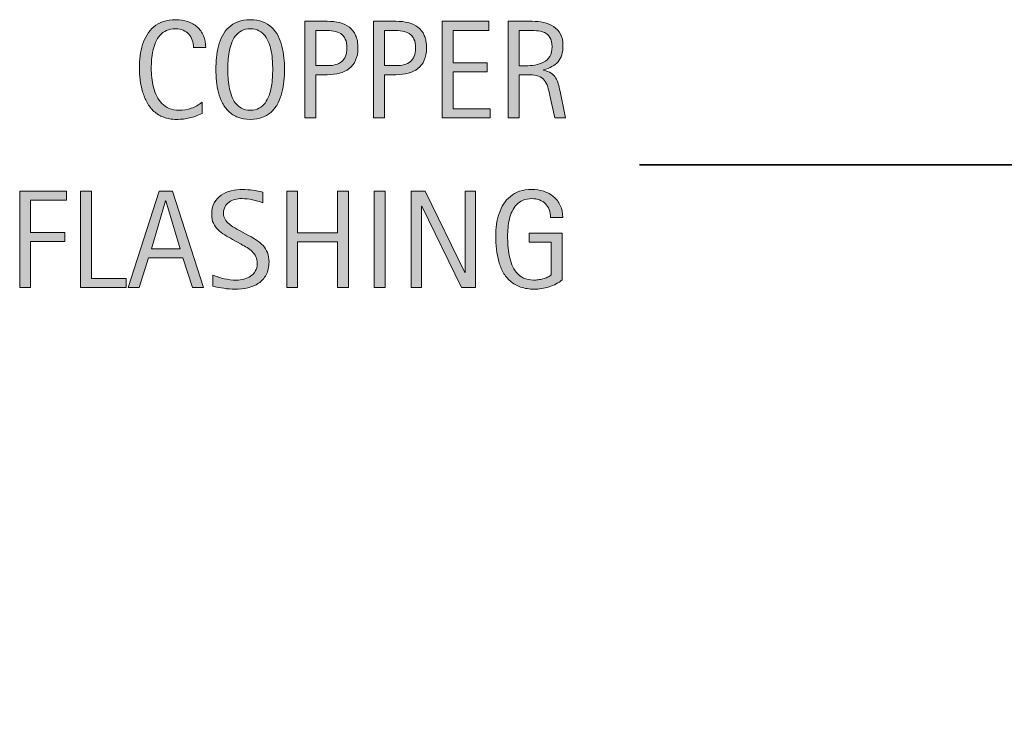
# Model space of a CAD drawing. Units: inches. Extents: x 203 to 579, y 0 to 612.
# Drawn here: x 212 to 296, y 126 to 186 of the extents above; entities that cross this region are included whole.
import ezdxf

# ---------------------------------------------------------------- set-up
doc = ezdxf.new("R2010")
doc.units = ezdxf.units.IN
doc.header["$MEASUREMENT"] = 0
doc.layers.add('CDATEXT', color=7, linetype='Continuous')

# ---------------------------------------------------------------- blocks, each defined once
blk = doc.blocks.new('block 226')
at = {"layer": 'CDATEXT'}
h = blk.add_hatch(color=250, dxfattribs=at)
h.dxf.hatch_style = 2
h.paths.add_polyline_path([(213.095, 170.812), (213.095, 168.047), (216.017, 168.047), (216.017, 167.27), (213.095, 167.27), (213.095, 163.33), (212.16, 163.33), (212.16, 171.588), (216.157, 171.588), (216.157, 170.812)])
h = blk.add_hatch(color=250, dxfattribs=at)
h.dxf.hatch_style = 2
h.paths.add_polyline_path([(217.376, 163.33), (217.376, 171.588), (218.311, 171.588), (218.311, 164.107), (221.268, 164.107), (221.268, 163.33)])
h = blk.add_hatch(color=250, dxfattribs=at)
h.dxf.hatch_style = 2
h.paths.add_polyline_path([(226.969, 163.33), (226.139, 165.878), (223.193, 165.878), (222.393, 163.33), (221.458, 163.33), (224.094, 171.588), (225.233, 171.588), (227.898, 163.33)])
h.paths.add_polyline_path([(224.678, 170.741), (224.655, 170.741), (223.445, 166.655), (225.888, 166.655)])
h = blk.add_hatch(color=250, dxfattribs=at)
h.dxf.hatch_style = 2
edge = h.paths.add_edge_path()
edge.add_spline(control_points=[(233.506, 165.521), (233.506, 165.089), (233.425, 164.724), (233.264, 164.426), (233.102, 164.128), (232.887, 163.889), (232.618, 163.707), (232.349, 163.525), (232.04, 163.396), (231.688, 163.315), (231.338, 163.235), (230.974, 163.195), (230.596, 163.195), (230.269, 163.195), (229.948, 163.22), (229.634, 163.269), (229.321, 163.317), (229.006, 163.377), (228.69, 163.447), (228.69, 163.447), (228.69, 164.405), (228.69, 164.405), (229.01, 164.271), (229.339, 164.165), (229.677, 164.089), (230.014, 164.012), (230.357, 163.973), (230.704, 163.973), (230.927, 163.973), (231.145, 163.999), (231.36, 164.052), (231.574, 164.104), (231.765, 164.188), (231.93, 164.301), (232.096, 164.413), (232.231, 164.559), (232.334, 164.736), (232.438, 164.914), (232.489, 165.129), (232.489, 165.383), (232.489, 165.612), (232.451, 165.811), (232.375, 165.977), (232.299, 166.142), (232.197, 166.287), (232.068, 166.412), (231.939, 166.537), (231.792, 166.648), (231.626, 166.748), (231.46, 166.848), (231.29, 166.948), (231.114, 167.05), (231.114, 167.05), (230.382, 167.459), (230.382, 167.459), (230.152, 167.584), (229.931, 167.709), (229.718, 167.836), (229.505, 167.963), (229.315, 168.107), (229.147, 168.269), (228.979, 168.431), (228.846, 168.618), (228.746, 168.83), (228.646, 169.043), (228.597, 169.3), (228.597, 169.6), (228.597, 169.985), (228.672, 170.313), (228.822, 170.582), (228.972, 170.852), (229.171, 171.07), (229.418, 171.24), (229.666, 171.41), (229.95, 171.532), (230.27, 171.608), (230.589, 171.685), (230.919, 171.723), (231.258, 171.723), (231.55, 171.723), (231.838, 171.701), (232.121, 171.658), (232.403, 171.615), (232.689, 171.565), (232.978, 171.507), (232.978, 171.507), (232.978, 170.583), (232.978, 170.583), (232.701, 170.696), (232.406, 170.785), (232.094, 170.849), (231.782, 170.913), (231.474, 170.945), (231.17, 170.945), (230.971, 170.945), (230.779, 170.921), (230.594, 170.872), (230.409, 170.823), (230.243, 170.749), (230.097, 170.647), (229.95, 170.546), (229.833, 170.416), (229.746, 170.256), (229.658, 170.096), (229.614, 169.905), (229.614, 169.683), (229.614, 169.496), (229.659, 169.328), (229.749, 169.181), (229.838, 169.032), (229.951, 168.899), (230.087, 168.783), (230.224, 168.666), (230.372, 168.562), (230.531, 168.471), (230.691, 168.379), (230.843, 168.294), (230.987, 168.216), (230.987, 168.216), (231.759, 167.795), (231.759, 167.795), (232, 167.663), (232.228, 167.528), (232.44, 167.392), (232.652, 167.256), (232.837, 167.1), (232.995, 166.925), (233.153, 166.749), (233.277, 166.549), (233.369, 166.322), (233.46, 166.097), (233.506, 165.829), (233.506, 165.521)], knot_values=[0, 0, 0, 0, 1, 1, 1, 2, 2, 2, 3, 3, 3, 4, 4, 4, 5, 5, 5, 6, 6, 6, 7, 7, 7, 8, 8, 8, 9, 9, 9, 10, 10, 10, 11, 11, 11, 12, 12, 12, 13, 13, 13, 14, 14, 14, 15, 15, 15, 16, 16, 16, 17, 17, 17, 18, 18, 18, 19, 19, 19, 20, 20, 20, 21, 21, 21, 22, 22, 22, 23, 23, 23, 24, 24, 24, 25, 25, 25, 26, 26, 26, 27, 27, 27, 28, 28, 28, 29, 29, 29, 30, 30, 30, 31, 31, 31, 32, 32, 32, 33, 33, 33, 34, 34, 34, 35, 35, 35, 36, 36, 36, 37, 37, 37, 38, 38, 38, 39, 39, 39, 40, 40, 40, 41, 41, 41, 42, 42, 42, 43, 43, 43, 44, 44, 44, 44], degree=3, periodic=1)
h = blk.add_hatch(color=250, dxfattribs=at)
h.dxf.hatch_style = 2
h.paths.add_polyline_path([(239.371, 163.33), (239.371, 167.234), (235.958, 167.234), (235.958, 163.33), (235.023, 163.33), (235.023, 171.588), (235.958, 171.588), (235.958, 168.012), (239.371, 168.012), (239.371, 171.588), (240.306, 171.588), (240.306, 163.33)])
h = blk.add_hatch(color=250, dxfattribs=at)
h.dxf.hatch_style = 2
h.paths.add_polyline_path([(242.512, 163.33), (242.512, 171.588), (243.448, 171.588), (243.448, 163.33)])
h = blk.add_hatch(color=250, dxfattribs=at)
h.dxf.hatch_style = 2
h.paths.add_polyline_path([(249.979, 163.33), (246.583, 170.285), (246.56, 170.285), (246.56, 163.33), (245.671, 163.33), (245.671, 171.588), (246.869, 171.588), (250.271, 164.61), (250.294, 164.61), (250.294, 171.588), (251.177, 171.588), (251.177, 163.33)])
h = blk.add_hatch(color=250, dxfattribs=at)
h.dxf.hatch_style = 2
edge = h.paths.add_edge_path()
edge.add_spline(control_points=[(257.603, 169.338), (257.603, 169.58), (257.566, 169.8), (257.492, 169.999), (257.417, 170.197), (257.312, 170.367), (257.175, 170.507), (257.039, 170.647), (256.872, 170.756), (256.675, 170.831), (256.478, 170.907), (256.256, 170.945), (256.01, 170.945), (255.722, 170.945), (255.47, 170.897), (255.255, 170.802), (255.041, 170.707), (254.856, 170.578), (254.702, 170.416), (254.548, 170.254), (254.421, 170.067), (254.322, 169.854), (254.222, 169.642), (254.144, 169.417), (254.087, 169.179), (254.031, 168.941), (253.992, 168.698), (253.97, 168.451), (253.949, 168.203), (253.938, 167.964), (253.938, 167.734), (253.938, 167.484), (253.947, 167.218), (253.964, 166.933), (253.982, 166.648), (254.018, 166.366), (254.073, 166.088), (254.127, 165.809), (254.205, 165.542), (254.304, 165.286), (254.404, 165.03), (254.535, 164.806), (254.699, 164.61), (254.863, 164.415), (255.063, 164.261), (255.299, 164.146), (255.535, 164.03), (255.819, 163.973), (256.151, 163.973), (256.268, 163.973), (256.397, 163.981), (256.537, 163.999), (256.678, 164.017), (256.817, 164.043), (256.956, 164.078), (257.094, 164.113), (257.227, 164.159), (257.354, 164.216), (257.48, 164.272), (257.589, 164.342), (257.679, 164.424), (257.679, 164.424), (257.679, 167.223), (257.679, 167.223), (257.679, 167.223), (255.785, 167.223), (255.785, 167.223), (255.785, 167.223), (255.785, 168), (255.785, 168), (255.785, 168), (258.608, 168), (258.608, 168), (258.608, 168), (258.608, 163.99), (258.608, 163.99), (258.46, 163.862), (258.289, 163.748), (258.094, 163.648), (257.899, 163.549), (257.695, 163.467), (257.483, 163.4), (257.271, 163.334), (257.056, 163.283), (256.84, 163.248), (256.624, 163.213), (256.42, 163.195), (256.229, 163.195), (255.781, 163.195), (255.388, 163.256), (255.049, 163.377), (254.71, 163.498), (254.417, 163.663), (254.172, 163.874), (253.927, 164.084), (253.724, 164.333), (253.564, 164.622), (253.404, 164.91), (253.277, 165.223), (253.181, 165.56), (253.086, 165.896), (253.019, 166.25), (252.98, 166.62), (252.941, 166.99), (252.921, 167.362), (252.921, 167.737), (252.921, 168.072), (252.944, 168.403), (252.988, 168.73), (253.033, 169.058), (253.105, 169.368), (253.205, 169.662), (253.304, 169.957), (253.433, 170.23), (253.59, 170.483), (253.749, 170.737), (253.941, 170.955), (254.169, 171.139), (254.397, 171.321), (254.662, 171.465), (254.964, 171.568), (255.266, 171.671), (255.612, 171.723), (256.001, 171.723), (256.364, 171.723), (256.706, 171.671), (257.027, 171.568), (257.349, 171.465), (257.63, 171.312), (257.872, 171.109), (258.113, 170.906), (258.304, 170.657), (258.444, 170.361), (258.584, 170.064), (258.655, 169.724), (258.655, 169.338), (258.655, 169.338), (257.603, 169.338), (257.603, 169.338)], knot_values=[0, 0, 0, 0, 1, 1, 1, 2, 2, 2, 3, 3, 3, 4, 4, 4, 5, 5, 5, 6, 6, 6, 7, 7, 7, 8, 8, 8, 9, 9, 9, 10, 10, 10, 11, 11, 11, 12, 12, 12, 13, 13, 13, 14, 14, 14, 15, 15, 15, 16, 16, 16, 17, 17, 17, 18, 18, 18, 19, 19, 19, 20, 20, 20, 21, 21, 21, 22, 22, 22, 23, 23, 23, 24, 24, 24, 25, 25, 25, 26, 26, 26, 27, 27, 27, 28, 28, 28, 29, 29, 29, 30, 30, 30, 31, 31, 31, 32, 32, 32, 33, 33, 33, 34, 34, 34, 35, 35, 35, 36, 36, 36, 37, 37, 37, 38, 38, 38, 39, 39, 39, 40, 40, 40, 41, 41, 41, 42, 42, 42, 43, 43, 43, 44, 44, 44, 45, 45, 45, 46, 46, 46, 46], degree=3, periodic=1)
at = {"layer": 'CDATEXT', "lineweight": 0}
for points in [[(213.095, 170.812), (213.095, 168.047), (216.017, 168.047), (216.017, 167.27), (213.095, 167.27), (213.095, 163.33), (212.16, 163.33), (212.16, 171.588), (216.157, 171.588), (216.157, 170.812), (213.095, 170.812)], [(217.376, 163.33), (217.376, 171.588), (218.311, 171.588), (218.311, 164.107), (221.268, 164.107), (221.268, 163.33), (217.376, 163.33)], [(226.969, 163.33), (226.139, 165.878), (223.193, 165.878), (222.393, 163.33), (221.458, 163.33), (224.094, 171.588), (225.233, 171.588), (227.898, 163.33), (226.969, 163.33)], [(239.371, 163.33), (239.371, 167.234), (235.958, 167.234), (235.958, 163.33), (235.023, 163.33), (235.023, 171.588), (235.958, 171.588), (235.958, 168.012), (239.371, 168.012), (239.371, 171.588), (240.306, 171.588), (240.306, 163.33), (239.371, 163.33)], [(242.512, 163.33), (242.512, 171.588), (243.448, 171.588), (243.448, 163.33), (242.512, 163.33)], [(249.979, 163.33), (246.583, 170.285), (246.56, 170.285), (246.56, 163.33), (245.671, 163.33), (245.671, 171.588), (246.869, 171.588), (250.271, 164.61), (250.294, 164.61), (250.294, 171.588), (251.177, 171.588), (251.177, 163.33), (249.979, 163.33)], [(224.678, 170.741), (224.655, 170.741), (223.445, 166.655), (225.888, 166.655), (224.678, 170.741)]]:
    blk.add_lwpolyline(points, dxfattribs=at)
for points, knots in [([(233.506, 165.521), (233.506, 165.089), (233.425, 164.724), (233.264, 164.426), (233.102, 164.128), (232.887, 163.889), (232.618, 163.707), (232.349, 163.525), (232.04, 163.396), (231.688, 163.315), (231.338, 163.235), (230.974, 163.195), (230.596, 163.195), (230.269, 163.195), (229.948, 163.22), (229.634, 163.269), (229.321, 163.317), (229.006, 163.377), (228.69, 163.447), (228.69, 163.447), (228.69, 164.405), (228.69, 164.405), (229.01, 164.271), (229.339, 164.165), (229.677, 164.089), (230.014, 164.012), (230.357, 163.973), (230.704, 163.973), (230.927, 163.973), (231.145, 163.999), (231.36, 164.052), (231.574, 164.104), (231.765, 164.188), (231.93, 164.301), (232.096, 164.413), (232.231, 164.559), (232.334, 164.736), (232.438, 164.914), (232.489, 165.129), (232.489, 165.383), (232.489, 165.612), (232.451, 165.811), (232.375, 165.977), (232.299, 166.142), (232.197, 166.287), (232.068, 166.412), (231.939, 166.537), (231.792, 166.648), (231.626, 166.748), (231.46, 166.848), (231.29, 166.948), (231.114, 167.05), (231.114, 167.05), (230.382, 167.459), (230.382, 167.459), (230.152, 167.584), (229.931, 167.709), (229.718, 167.836), (229.505, 167.963), (229.315, 168.107), (229.147, 168.269), (228.979, 168.431), (228.846, 168.618), (228.746, 168.83), (228.646, 169.043), (228.597, 169.3), (228.597, 169.6), (228.597, 169.985), (228.672, 170.313), (228.822, 170.582), (228.972, 170.852), (229.171, 171.07), (229.418, 171.24), (229.666, 171.41), (229.95, 171.532), (230.27, 171.608), (230.589, 171.685), (230.919, 171.723), (231.258, 171.723), (231.55, 171.723), (231.838, 171.701), (232.121, 171.658), (232.403, 171.615), (232.689, 171.565), (232.978, 171.507), (232.978, 171.507), (232.978, 170.583), (232.978, 170.583), (232.701, 170.696), (232.406, 170.785), (232.094, 170.849), (231.782, 170.913), (231.474, 170.945), (231.17, 170.945), (230.971, 170.945), (230.779, 170.921), (230.594, 170.872), (230.409, 170.823), (230.243, 170.749), (230.097, 170.647), (229.95, 170.546), (229.833, 170.416), (229.746, 170.256), (229.658, 170.096), (229.614, 169.905), (229.614, 169.683), (229.614, 169.496), (229.659, 169.328), (229.749, 169.181), (229.838, 169.032), (229.951, 168.899), (230.087, 168.783), (230.224, 168.666), (230.372, 168.562), (230.531, 168.471), (230.691, 168.379), (230.843, 168.294), (230.987, 168.216), (230.987, 168.216), (231.759, 167.795), (231.759, 167.795), (232, 167.663), (232.228, 167.528), (232.44, 167.392), (232.652, 167.256), (232.837, 167.1), (232.995, 166.925), (233.153, 166.749), (233.277, 166.549), (233.369, 166.322), (233.46, 166.097), (233.506, 165.829), (233.506, 165.521)], [0, 0, 0, 0, 1, 1, 1, 2, 2, 2, 3, 3, 3, 4, 4, 4, 5, 5, 5, 6, 6, 6, 7, 7, 7, 8, 8, 8, 9, 9, 9, 10, 10, 10, 11, 11, 11, 12, 12, 12, 13, 13, 13, 14, 14, 14, 15, 15, 15, 16, 16, 16, 17, 17, 17, 18, 18, 18, 19, 19, 19, 20, 20, 20, 21, 21, 21, 22, 22, 22, 23, 23, 23, 24, 24, 24, 25, 25, 25, 26, 26, 26, 27, 27, 27, 28, 28, 28, 29, 29, 29, 30, 30, 30, 31, 31, 31, 32, 32, 32, 33, 33, 33, 34, 34, 34, 35, 35, 35, 36, 36, 36, 37, 37, 37, 38, 38, 38, 39, 39, 39, 40, 40, 40, 41, 41, 41, 42, 42, 42, 43, 43, 43, 44, 44, 44, 44]), ([(257.603, 169.338), (257.603, 169.58), (257.566, 169.8), (257.492, 169.999), (257.417, 170.197), (257.312, 170.367), (257.175, 170.507), (257.039, 170.647), (256.872, 170.756), (256.675, 170.831), (256.478, 170.907), (256.256, 170.945), (256.01, 170.945), (255.722, 170.945), (255.47, 170.897), (255.255, 170.802), (255.041, 170.707), (254.856, 170.578), (254.702, 170.416), (254.548, 170.254), (254.421, 170.067), (254.322, 169.854), (254.222, 169.642), (254.144, 169.417), (254.087, 169.179), (254.031, 168.941), (253.992, 168.698), (253.97, 168.451), (253.949, 168.203), (253.938, 167.964), (253.938, 167.734), (253.938, 167.484), (253.947, 167.218), (253.964, 166.933), (253.982, 166.648), (254.018, 166.366), (254.073, 166.088), (254.127, 165.809), (254.205, 165.542), (254.304, 165.286), (254.404, 165.03), (254.535, 164.806), (254.699, 164.61), (254.863, 164.415), (255.063, 164.261), (255.299, 164.146), (255.535, 164.03), (255.819, 163.973), (256.151, 163.973), (256.268, 163.973), (256.397, 163.981), (256.537, 163.999), (256.678, 164.017), (256.817, 164.043), (256.956, 164.078), (257.094, 164.113), (257.227, 164.159), (257.354, 164.216), (257.48, 164.272), (257.589, 164.342), (257.679, 164.424), (257.679, 164.424), (257.679, 167.223), (257.679, 167.223), (257.679, 167.223), (255.785, 167.223), (255.785, 167.223), (255.785, 167.223), (255.785, 168), (255.785, 168), (255.785, 168), (258.608, 168), (258.608, 168), (258.608, 168), (258.608, 163.99), (258.608, 163.99), (258.46, 163.862), (258.289, 163.748), (258.094, 163.648), (257.899, 163.549), (257.695, 163.467), (257.483, 163.4), (257.271, 163.334), (257.056, 163.283), (256.84, 163.248), (256.624, 163.213), (256.42, 163.195), (256.229, 163.195), (255.781, 163.195), (255.388, 163.256), (255.049, 163.377), (254.71, 163.498), (254.417, 163.663), (254.172, 163.874), (253.927, 164.084), (253.724, 164.333), (253.564, 164.622), (253.404, 164.91), (253.277, 165.223), (253.181, 165.56), (253.086, 165.896), (253.019, 166.25), (252.98, 166.62), (252.941, 166.99), (252.921, 167.362), (252.921, 167.737), (252.921, 168.072), (252.944, 168.403), (252.988, 168.73), (253.033, 169.058), (253.105, 169.368), (253.205, 169.662), (253.304, 169.957), (253.433, 170.23), (253.59, 170.483), (253.749, 170.737), (253.941, 170.955), (254.169, 171.139), (254.397, 171.321), (254.662, 171.465), (254.964, 171.568), (255.266, 171.671), (255.612, 171.723), (256.001, 171.723), (256.364, 171.723), (256.706, 171.671), (257.027, 171.568), (257.349, 171.465), (257.63, 171.312), (257.872, 171.109), (258.113, 170.906), (258.304, 170.657), (258.444, 170.361), (258.584, 170.064), (258.655, 169.724), (258.655, 169.338), (258.655, 169.338), (257.603, 169.338), (257.603, 169.338)], [0, 0, 0, 0, 1, 1, 1, 2, 2, 2, 3, 3, 3, 4, 4, 4, 5, 5, 5, 6, 6, 6, 7, 7, 7, 8, 8, 8, 9, 9, 9, 10, 10, 10, 11, 11, 11, 12, 12, 12, 13, 13, 13, 14, 14, 14, 15, 15, 15, 16, 16, 16, 17, 17, 17, 18, 18, 18, 19, 19, 19, 20, 20, 20, 21, 21, 21, 22, 22, 22, 23, 23, 23, 24, 24, 24, 25, 25, 25, 26, 26, 26, 27, 27, 27, 28, 28, 28, 29, 29, 29, 30, 30, 30, 31, 31, 31, 32, 32, 32, 33, 33, 33, 34, 34, 34, 35, 35, 35, 36, 36, 36, 37, 37, 37, 38, 38, 38, 39, 39, 39, 40, 40, 40, 41, 41, 41, 42, 42, 42, 43, 43, 43, 44, 44, 44, 45, 45, 45, 46, 46, 46, 46])]:
    blk.add_open_spline(points, degree=3, knots=knots, dxfattribs=at)
blk = doc.blocks.new('block 225')
at = {"layer": 'CDATEXT'}
blk.add_blockref('block 226', (0, 0), dxfattribs=at)
blk = doc.blocks.new('block 228')
at = {"layer": 'CDATEXT'}
h = blk.add_hatch(color=250, dxfattribs=at)
h.dxf.hatch_style = 2
edge = h.paths.add_edge_path()
edge.add_spline(control_points=[(227.034, 183.866), (227.034, 184.097), (227, 184.31), (226.931, 184.507), (226.863, 184.703), (226.764, 184.873), (226.636, 185.015), (226.507, 185.157), (226.349, 185.27), (226.161, 185.351), (225.974, 185.433), (225.761, 185.474), (225.523, 185.474), (225.219, 185.474), (224.957, 185.423), (224.736, 185.321), (224.515, 185.221), (224.327, 185.084), (224.171, 184.912), (224.015, 184.74), (223.889, 184.542), (223.793, 184.315), (223.698, 184.09), (223.623, 183.851), (223.568, 183.599), (223.513, 183.348), (223.476, 183.092), (223.457, 182.833), (223.437, 182.573), (223.428, 182.327), (223.428, 182.093), (223.428, 181.835), (223.441, 181.567), (223.468, 181.288), (223.496, 181.01), (223.543, 180.736), (223.612, 180.47), (223.68, 180.202), (223.772, 179.95), (223.89, 179.712), (224.007, 179.475), (224.153, 179.266), (224.329, 179.086), (224.504, 178.907), (224.714, 178.765), (224.958, 178.659), (225.202, 178.554), (225.485, 178.501), (225.81, 178.501), (226.172, 178.501), (226.521, 178.56), (226.854, 178.675), (227.188, 178.791), (227.495, 178.961), (227.776, 179.186), (227.776, 179.186), (227.776, 178.215), (227.776, 178.215), (227.585, 178.133), (227.403, 178.061), (227.229, 177.999), (227.056, 177.937), (226.883, 177.885), (226.712, 177.844), (226.541, 177.803), (226.363, 177.772), (226.18, 177.753), (225.997, 177.733), (225.798, 177.724), (225.584, 177.724), (225.171, 177.724), (224.806, 177.785), (224.488, 177.908), (224.171, 178.031), (223.894, 178.198), (223.658, 178.411), (223.422, 178.623), (223.226, 178.873), (223.068, 179.162), (222.91, 179.45), (222.783, 179.758), (222.685, 180.085), (222.588, 180.412), (222.518, 180.751), (222.475, 181.103), (222.432, 181.453), (222.411, 181.8), (222.411, 182.143), (222.411, 182.485), (222.432, 182.825), (222.475, 183.162), (222.518, 183.499), (222.588, 183.819), (222.685, 184.124), (222.783, 184.428), (222.909, 184.709), (223.065, 184.968), (223.221, 185.228), (223.415, 185.452), (223.646, 185.644), (223.878, 185.834), (224.149, 185.983), (224.459, 186.091), (224.769, 186.197), (225.125, 186.251), (225.526, 186.251), (225.892, 186.251), (226.231, 186.198), (226.542, 186.094), (226.854, 185.988), (227.124, 185.833), (227.352, 185.629), (227.58, 185.424), (227.759, 185.174), (227.89, 184.878), (228.021, 184.581), (228.085, 184.244), (228.085, 183.866), (228.085, 183.866), (227.034, 183.866), (227.034, 183.866)], knot_values=[0, 0, 0, 0, 1, 1, 1, 2, 2, 2, 3, 3, 3, 4, 4, 4, 5, 5, 5, 6, 6, 6, 7, 7, 7, 8, 8, 8, 9, 9, 9, 10, 10, 10, 11, 11, 11, 12, 12, 12, 13, 13, 13, 14, 14, 14, 15, 15, 15, 16, 16, 16, 17, 17, 17, 18, 18, 18, 19, 19, 19, 20, 20, 20, 21, 21, 21, 22, 22, 22, 23, 23, 23, 24, 24, 24, 25, 25, 25, 26, 26, 26, 27, 27, 27, 28, 28, 28, 29, 29, 29, 30, 30, 30, 31, 31, 31, 32, 32, 32, 33, 33, 33, 34, 34, 34, 35, 35, 35, 36, 36, 36, 37, 37, 37, 38, 38, 38, 39, 39, 39, 40, 40, 40, 40], degree=3, periodic=1)
h = blk.add_hatch(color=250, dxfattribs=at)
h.dxf.hatch_style = 2
edge = h.paths.add_edge_path()
edge.add_spline(control_points=[(234.839, 182.002), (234.839, 181.675), (234.822, 181.342), (234.789, 181.003), (234.756, 180.664), (234.699, 180.337), (234.617, 180.021), (234.535, 179.705), (234.423, 179.407), (234.281, 179.127), (234.139, 178.846), (233.958, 178.603), (233.74, 178.396), (233.522, 178.189), (233.262, 178.026), (232.96, 177.905), (232.658, 177.784), (232.306, 177.724), (231.905, 177.724), (231.5, 177.724), (231.146, 177.784), (230.844, 177.905), (230.542, 178.026), (230.282, 178.189), (230.064, 178.396), (229.846, 178.603), (229.666, 178.845), (229.523, 179.124), (229.381, 179.402), (229.268, 179.699), (229.185, 180.015), (229.101, 180.331), (229.042, 180.658), (229.009, 180.997), (228.976, 181.336), (228.959, 181.671), (228.959, 182.002), (228.959, 182.333), (228.976, 182.668), (229.009, 183.008), (229.042, 183.347), (229.101, 183.673), (229.185, 183.986), (229.268, 184.3), (229.381, 184.595), (229.523, 184.872), (229.666, 185.148), (229.846, 185.389), (230.064, 185.594), (230.282, 185.798), (230.542, 185.959), (230.844, 186.076), (231.146, 186.192), (231.5, 186.251), (231.905, 186.251), (232.306, 186.251), (232.658, 186.191), (232.96, 186.073), (233.262, 185.954), (233.522, 185.792), (233.74, 185.588), (233.958, 185.383), (234.139, 185.143), (234.281, 184.866), (234.423, 184.589), (234.535, 184.294), (234.617, 183.98), (234.699, 183.667), (234.756, 183.341), (234.789, 183.002), (234.822, 182.662), (234.839, 182.329), (234.839, 182.002)], knot_values=[0, 0, 0, 0, 1, 1, 1, 2, 2, 2, 3, 3, 3, 4, 4, 4, 5, 5, 5, 6, 6, 6, 7, 7, 7, 8, 8, 8, 9, 9, 9, 10, 10, 10, 11, 11, 11, 12, 12, 12, 13, 13, 13, 14, 14, 14, 15, 15, 15, 16, 16, 16, 17, 17, 17, 18, 18, 18, 19, 19, 19, 20, 20, 20, 21, 21, 21, 22, 22, 22, 23, 23, 23, 24, 24, 24, 24], degree=3, periodic=1)
edge = h.paths.add_edge_path()
edge.add_spline(control_points=[(233.822, 182.011), (233.822, 182.226), (233.815, 182.46), (233.801, 182.716), (233.788, 182.971), (233.757, 183.227), (233.711, 183.482), (233.664, 183.737), (233.598, 183.985), (233.512, 184.225), (233.426, 184.465), (233.312, 184.678), (233.172, 184.862), (233.032, 185.048), (232.857, 185.196), (232.648, 185.307), (232.439, 185.418), (232.191, 185.474), (231.902, 185.474), (231.613, 185.474), (231.364, 185.418), (231.156, 185.307), (230.947, 185.196), (230.771, 185.048), (230.629, 184.862), (230.486, 184.678), (230.373, 184.465), (230.287, 184.225), (230.201, 183.985), (230.134, 183.737), (230.087, 183.482), (230.041, 183.227), (230.01, 182.971), (229.997, 182.716), (229.983, 182.46), (229.977, 182.226), (229.977, 182.011), (229.977, 181.792), (229.983, 181.555), (229.997, 181.297), (230.01, 181.04), (230.041, 180.781), (230.087, 180.522), (230.134, 180.263), (230.201, 180.012), (230.287, 179.768), (230.373, 179.523), (230.486, 179.309), (230.629, 179.121), (230.771, 178.934), (230.947, 178.784), (231.156, 178.671), (231.364, 178.558), (231.613, 178.501), (231.902, 178.501), (232.191, 178.501), (232.439, 178.558), (232.648, 178.671), (232.857, 178.784), (233.032, 178.936), (233.172, 179.124), (233.312, 179.313), (233.426, 179.529), (233.512, 179.773), (233.598, 180.018), (233.664, 180.27), (233.711, 180.531), (233.757, 180.792), (233.788, 181.051), (233.801, 181.306), (233.815, 181.562), (233.822, 181.797), (233.822, 182.011)], knot_values=[0, 0, 0, 0, 1, 1, 1, 2, 2, 2, 3, 3, 3, 4, 4, 4, 5, 5, 5, 6, 6, 6, 7, 7, 7, 8, 8, 8, 9, 9, 9, 10, 10, 10, 11, 11, 11, 12, 12, 12, 13, 13, 13, 14, 14, 14, 15, 15, 15, 16, 16, 16, 17, 17, 17, 18, 18, 18, 19, 19, 19, 20, 20, 20, 21, 21, 21, 22, 22, 22, 23, 23, 23, 24, 24, 24, 24], degree=3, periodic=1)
h = blk.add_hatch(color=250, dxfattribs=at)
h.dxf.hatch_style = 2
edge = h.paths.add_edge_path()
edge.add_spline(control_points=[(241.119, 183.831), (241.119, 183.418), (241.053, 183.066), (240.923, 182.776), (240.792, 182.486), (240.611, 182.251), (240.379, 182.069), (240.147, 181.888), (239.871, 181.756), (239.549, 181.672), (239.228, 181.588), (238.878, 181.546), (238.5, 181.546), (238.5, 181.546), (237.519, 181.546), (237.519, 181.546), (237.519, 181.546), (237.519, 177.858), (237.519, 177.858), (237.519, 177.858), (236.583, 177.858), (236.583, 177.858), (236.583, 177.858), (236.583, 186.116), (236.583, 186.116), (236.583, 186.116), (238.5, 186.116), (238.5, 186.116), (238.882, 186.116), (239.234, 186.078), (239.555, 186), (239.877, 185.922), (240.153, 185.794), (240.385, 185.617), (240.617, 185.439), (240.797, 185.205), (240.926, 184.913), (241.054, 184.62), (241.119, 184.26), (241.119, 183.831)], knot_values=[0, 0, 0, 0, 1, 1, 1, 2, 2, 2, 3, 3, 3, 4, 4, 4, 5, 5, 5, 6, 6, 6, 7, 7, 7, 8, 8, 8, 9, 9, 9, 10, 10, 10, 11, 11, 11, 12, 12, 12, 13, 13, 13, 13], degree=3, periodic=1)
edge = h.paths.add_edge_path()
edge.add_spline(control_points=[(240.184, 183.819), (240.184, 184.14), (240.136, 184.398), (240.041, 184.597), (239.945, 184.796), (239.813, 184.949), (239.644, 185.059), (239.475, 185.168), (239.276, 185.242), (239.046, 185.281), (238.817, 185.319), (238.566, 185.34), (238.294, 185.34), (238.294, 185.34), (237.519, 185.34), (237.519, 185.34), (237.519, 185.34), (237.519, 182.323), (237.519, 182.323), (237.519, 182.323), (238.521, 182.323), (238.521, 182.323), (238.774, 182.323), (239.003, 182.351), (239.209, 182.405), (239.416, 182.46), (239.591, 182.548), (239.734, 182.668), (239.878, 182.789), (239.989, 182.944), (240.067, 183.133), (240.145, 183.322), (240.184, 183.551), (240.184, 183.819)], knot_values=[0, 0, 0, 0, 1, 1, 1, 2, 2, 2, 3, 3, 3, 4, 4, 4, 5, 5, 5, 6, 6, 6, 7, 7, 7, 8, 8, 8, 9, 9, 9, 10, 10, 10, 11, 11, 11, 11], degree=3, periodic=1)
h = blk.add_hatch(color=250, dxfattribs=at)
h.dxf.hatch_style = 2
edge = h.paths.add_edge_path()
edge.add_spline(control_points=[(246.995, 183.831), (246.995, 183.418), (246.93, 183.066), (246.799, 182.776), (246.669, 182.486), (246.488, 182.251), (246.256, 182.069), (246.024, 181.888), (245.748, 181.756), (245.426, 181.672), (245.104, 181.588), (244.755, 181.546), (244.377, 181.546), (244.377, 181.546), (243.395, 181.546), (243.395, 181.546), (243.395, 181.546), (243.395, 177.858), (243.395, 177.858), (243.395, 177.858), (242.46, 177.858), (242.46, 177.858), (242.46, 177.858), (242.46, 186.116), (242.46, 186.116), (242.46, 186.116), (244.377, 186.116), (244.377, 186.116), (244.759, 186.116), (245.11, 186.078), (245.432, 186), (245.753, 185.922), (246.03, 185.794), (246.262, 185.617), (246.494, 185.439), (246.674, 185.205), (246.802, 184.913), (246.931, 184.62), (246.995, 184.26), (246.995, 183.831)], knot_values=[0, 0, 0, 0, 1, 1, 1, 2, 2, 2, 3, 3, 3, 4, 4, 4, 5, 5, 5, 6, 6, 6, 7, 7, 7, 8, 8, 8, 9, 9, 9, 10, 10, 10, 11, 11, 11, 12, 12, 12, 13, 13, 13, 13], degree=3, periodic=1)
edge = h.paths.add_edge_path()
edge.add_spline(control_points=[(246.06, 183.819), (246.06, 184.14), (246.012, 184.398), (245.917, 184.597), (245.822, 184.796), (245.69, 184.949), (245.521, 185.059), (245.352, 185.168), (245.152, 185.242), (244.923, 185.281), (244.693, 185.319), (244.443, 185.34), (244.17, 185.34), (244.17, 185.34), (243.395, 185.34), (243.395, 185.34), (243.395, 185.34), (243.395, 182.323), (243.395, 182.323), (243.395, 182.323), (244.398, 182.323), (244.398, 182.323), (244.651, 182.323), (244.88, 182.351), (245.086, 182.405), (245.292, 182.46), (245.467, 182.548), (245.611, 182.668), (245.755, 182.789), (245.866, 182.944), (245.943, 183.133), (246.021, 183.322), (246.06, 183.551), (246.06, 183.819)], knot_values=[0, 0, 0, 0, 1, 1, 1, 2, 2, 2, 3, 3, 3, 4, 4, 4, 5, 5, 5, 6, 6, 6, 7, 7, 7, 8, 8, 8, 9, 9, 9, 10, 10, 10, 11, 11, 11, 11], degree=3, periodic=1)
h = blk.add_hatch(color=250, dxfattribs=at)
h.dxf.hatch_style = 2
h.paths.add_polyline_path([(248.336, 177.858), (248.336, 186.116), (252.334, 186.116), (252.334, 185.34), (249.271, 185.34), (249.271, 182.575), (252.194, 182.575), (252.194, 181.798), (249.271, 181.798), (249.271, 178.636), (252.445, 178.636), (252.445, 177.858)])
h = blk.add_hatch(color=250, dxfattribs=at)
h.dxf.hatch_style = 2
edge = h.paths.add_edge_path()
edge.add_spline(control_points=[(257.971, 177.858), (257.971, 177.858), (257.562, 179.764), (257.562, 179.764), (257.503, 180.048), (257.439, 180.301), (257.369, 180.521), (257.298, 180.74), (257.201, 180.926), (257.077, 181.076), (256.952, 181.226), (256.788, 181.34), (256.585, 181.418), (256.383, 181.495), (256.118, 181.534), (255.791, 181.534), (255.791, 181.534), (254.932, 181.534), (254.932, 181.534), (254.932, 181.534), (254.932, 177.858), (254.932, 177.858), (254.932, 177.858), (253.997, 177.858), (253.997, 177.858), (253.997, 177.858), (253.997, 186.116), (253.997, 186.116), (253.997, 186.116), (256.042, 186.116), (256.042, 186.116), (256.381, 186.116), (256.709, 186.082), (257.027, 186.012), (257.344, 185.941), (257.625, 185.825), (257.869, 185.664), (258.112, 185.502), (258.308, 185.288), (258.456, 185.021), (258.604, 184.754), (258.678, 184.426), (258.678, 184.036), (258.678, 183.736), (258.643, 183.472), (258.573, 183.244), (258.502, 183.017), (258.397, 182.819), (258.257, 182.654), (258.117, 182.488), (257.942, 182.349), (257.734, 182.236), (257.525, 182.123), (257.281, 182.031), (257, 181.961), (257, 181.961), (257, 181.938), (257, 181.938), (257.273, 181.868), (257.491, 181.779), (257.655, 181.672), (257.819, 181.564), (257.949, 181.438), (258.047, 181.289), (258.144, 181.141), (258.219, 180.971), (258.271, 180.777), (258.324, 180.585), (258.376, 180.365), (258.427, 180.12), (258.427, 180.12), (258.906, 177.858), (258.906, 177.858), (258.906, 177.858), (257.971, 177.858), (257.971, 177.858)], knot_values=[0, 0, 0, 0, 1, 1, 1, 2, 2, 2, 3, 3, 3, 4, 4, 4, 5, 5, 5, 6, 6, 6, 7, 7, 7, 8, 8, 8, 9, 9, 9, 10, 10, 10, 11, 11, 11, 12, 12, 12, 13, 13, 13, 14, 14, 14, 15, 15, 15, 16, 16, 16, 17, 17, 17, 18, 18, 18, 19, 19, 19, 20, 20, 20, 21, 21, 21, 22, 22, 22, 23, 23, 23, 24, 24, 24, 25, 25, 25, 25], degree=3, periodic=1)
edge = h.paths.add_edge_path()
edge.add_spline(control_points=[(257.743, 183.937), (257.743, 184.279), (257.682, 184.546), (257.562, 184.734), (257.441, 184.924), (257.281, 185.062), (257.083, 185.152), (256.884, 185.242), (256.658, 185.296), (256.404, 185.313), (256.151, 185.331), (255.892, 185.34), (255.627, 185.34), (255.627, 185.34), (254.932, 185.34), (254.932, 185.34), (254.932, 185.34), (254.932, 182.312), (254.932, 182.312), (254.932, 182.312), (255.446, 182.312), (255.446, 182.312), (255.727, 182.312), (256.004, 182.332), (256.279, 182.373), (256.553, 182.414), (256.799, 182.493), (257.015, 182.61), (257.231, 182.727), (257.407, 182.892), (257.541, 183.104), (257.676, 183.316), (257.743, 183.594), (257.743, 183.937)], knot_values=[0, 0, 0, 0, 1, 1, 1, 2, 2, 2, 3, 3, 3, 4, 4, 4, 5, 5, 5, 6, 6, 6, 7, 7, 7, 8, 8, 8, 9, 9, 9, 10, 10, 10, 11, 11, 11, 11], degree=3, periodic=1)
at = {"layer": 'CDATEXT', "lineweight": 0}
blk.add_lwpolyline([(248.336, 177.858), (248.336, 186.116), (252.334, 186.116), (252.334, 185.34), (249.271, 185.34), (249.271, 182.575), (252.194, 182.575), (252.194, 181.798), (249.271, 181.798), (249.271, 178.636), (252.445, 178.636), (252.445, 177.858), (248.336, 177.858)], dxfattribs=at)
for points, knots in [([(227.034, 183.866), (227.034, 184.097), (227, 184.31), (226.931, 184.507), (226.863, 184.703), (226.764, 184.873), (226.636, 185.015), (226.507, 185.157), (226.349, 185.27), (226.161, 185.351), (225.974, 185.433), (225.761, 185.474), (225.523, 185.474), (225.219, 185.474), (224.957, 185.423), (224.736, 185.321), (224.515, 185.221), (224.327, 185.084), (224.171, 184.912), (224.015, 184.74), (223.889, 184.542), (223.793, 184.315), (223.698, 184.09), (223.623, 183.851), (223.568, 183.599), (223.513, 183.348), (223.476, 183.092), (223.457, 182.833), (223.437, 182.573), (223.428, 182.327), (223.428, 182.093), (223.428, 181.835), (223.441, 181.567), (223.468, 181.288), (223.496, 181.01), (223.543, 180.736), (223.612, 180.47), (223.68, 180.202), (223.772, 179.95), (223.89, 179.712), (224.007, 179.475), (224.153, 179.266), (224.329, 179.086), (224.504, 178.907), (224.714, 178.765), (224.958, 178.659), (225.202, 178.554), (225.485, 178.501), (225.81, 178.501), (226.172, 178.501), (226.521, 178.56), (226.854, 178.675), (227.188, 178.791), (227.495, 178.961), (227.776, 179.186), (227.776, 179.186), (227.776, 178.215), (227.776, 178.215), (227.585, 178.133), (227.403, 178.061), (227.229, 177.999), (227.056, 177.937), (226.883, 177.885), (226.712, 177.844), (226.541, 177.803), (226.363, 177.772), (226.18, 177.753), (225.997, 177.733), (225.798, 177.724), (225.584, 177.724), (225.171, 177.724), (224.806, 177.785), (224.488, 177.908), (224.171, 178.031), (223.894, 178.198), (223.658, 178.411), (223.422, 178.623), (223.226, 178.873), (223.068, 179.162), (222.91, 179.45), (222.783, 179.758), (222.685, 180.085), (222.588, 180.412), (222.518, 180.751), (222.475, 181.103), (222.432, 181.453), (222.411, 181.8), (222.411, 182.143), (222.411, 182.485), (222.432, 182.825), (222.475, 183.162), (222.518, 183.499), (222.588, 183.819), (222.685, 184.124), (222.783, 184.428), (222.909, 184.709), (223.065, 184.968), (223.221, 185.228), (223.415, 185.452), (223.646, 185.644), (223.878, 185.834), (224.149, 185.983), (224.459, 186.091), (224.769, 186.197), (225.125, 186.251), (225.526, 186.251), (225.892, 186.251), (226.231, 186.198), (226.542, 186.094), (226.854, 185.988), (227.124, 185.833), (227.352, 185.629), (227.58, 185.424), (227.759, 185.174), (227.89, 184.878), (228.021, 184.581), (228.085, 184.244), (228.085, 183.866), (228.085, 183.866), (227.034, 183.866), (227.034, 183.866)], [0, 0, 0, 0, 1, 1, 1, 2, 2, 2, 3, 3, 3, 4, 4, 4, 5, 5, 5, 6, 6, 6, 7, 7, 7, 8, 8, 8, 9, 9, 9, 10, 10, 10, 11, 11, 11, 12, 12, 12, 13, 13, 13, 14, 14, 14, 15, 15, 15, 16, 16, 16, 17, 17, 17, 18, 18, 18, 19, 19, 19, 20, 20, 20, 21, 21, 21, 22, 22, 22, 23, 23, 23, 24, 24, 24, 25, 25, 25, 26, 26, 26, 27, 27, 27, 28, 28, 28, 29, 29, 29, 30, 30, 30, 31, 31, 31, 32, 32, 32, 33, 33, 33, 34, 34, 34, 35, 35, 35, 36, 36, 36, 37, 37, 37, 38, 38, 38, 39, 39, 39, 40, 40, 40, 40]), ([(234.839, 182.002), (234.839, 181.675), (234.822, 181.342), (234.789, 181.003), (234.756, 180.664), (234.699, 180.337), (234.617, 180.021), (234.535, 179.705), (234.423, 179.407), (234.281, 179.127), (234.139, 178.846), (233.958, 178.603), (233.74, 178.396), (233.522, 178.189), (233.262, 178.026), (232.96, 177.905), (232.658, 177.784), (232.306, 177.724), (231.905, 177.724), (231.5, 177.724), (231.146, 177.784), (230.844, 177.905), (230.542, 178.026), (230.282, 178.189), (230.064, 178.396), (229.846, 178.603), (229.666, 178.845), (229.523, 179.124), (229.381, 179.402), (229.268, 179.699), (229.185, 180.015), (229.101, 180.331), (229.042, 180.658), (229.009, 180.997), (228.976, 181.336), (228.959, 181.671), (228.959, 182.002), (228.959, 182.333), (228.976, 182.668), (229.009, 183.008), (229.042, 183.347), (229.101, 183.673), (229.185, 183.986), (229.268, 184.3), (229.381, 184.595), (229.523, 184.872), (229.666, 185.148), (229.846, 185.389), (230.064, 185.594), (230.282, 185.798), (230.542, 185.959), (230.844, 186.076), (231.146, 186.192), (231.5, 186.251), (231.905, 186.251), (232.306, 186.251), (232.658, 186.191), (232.96, 186.073), (233.262, 185.954), (233.522, 185.792), (233.74, 185.588), (233.958, 185.383), (234.139, 185.143), (234.281, 184.866), (234.423, 184.589), (234.535, 184.294), (234.617, 183.98), (234.699, 183.667), (234.756, 183.341), (234.789, 183.002), (234.822, 182.662), (234.839, 182.329), (234.839, 182.002)], [0, 0, 0, 0, 1, 1, 1, 2, 2, 2, 3, 3, 3, 4, 4, 4, 5, 5, 5, 6, 6, 6, 7, 7, 7, 8, 8, 8, 9, 9, 9, 10, 10, 10, 11, 11, 11, 12, 12, 12, 13, 13, 13, 14, 14, 14, 15, 15, 15, 16, 16, 16, 17, 17, 17, 18, 18, 18, 19, 19, 19, 20, 20, 20, 21, 21, 21, 22, 22, 22, 23, 23, 23, 24, 24, 24, 24]), ([(233.822, 182.011), (233.822, 182.226), (233.815, 182.46), (233.801, 182.716), (233.788, 182.971), (233.757, 183.227), (233.711, 183.482), (233.664, 183.737), (233.598, 183.985), (233.512, 184.225), (233.426, 184.465), (233.312, 184.678), (233.172, 184.862), (233.032, 185.048), (232.857, 185.196), (232.648, 185.307), (232.439, 185.418), (232.191, 185.474), (231.902, 185.474), (231.613, 185.474), (231.364, 185.418), (231.156, 185.307), (230.947, 185.196), (230.771, 185.048), (230.629, 184.862), (230.486, 184.678), (230.373, 184.465), (230.287, 184.225), (230.201, 183.985), (230.134, 183.737), (230.087, 183.482), (230.041, 183.227), (230.01, 182.971), (229.997, 182.716), (229.983, 182.46), (229.977, 182.226), (229.977, 182.011), (229.977, 181.792), (229.983, 181.555), (229.997, 181.297), (230.01, 181.04), (230.041, 180.781), (230.087, 180.522), (230.134, 180.263), (230.201, 180.012), (230.287, 179.768), (230.373, 179.523), (230.486, 179.309), (230.629, 179.121), (230.771, 178.934), (230.947, 178.784), (231.156, 178.671), (231.364, 178.558), (231.613, 178.501), (231.902, 178.501), (232.191, 178.501), (232.439, 178.558), (232.648, 178.671), (232.857, 178.784), (233.032, 178.936), (233.172, 179.124), (233.312, 179.313), (233.426, 179.529), (233.512, 179.773), (233.598, 180.018), (233.664, 180.27), (233.711, 180.531), (233.757, 180.792), (233.788, 181.051), (233.801, 181.306), (233.815, 181.562), (233.822, 181.797), (233.822, 182.011)], [0, 0, 0, 0, 1, 1, 1, 2, 2, 2, 3, 3, 3, 4, 4, 4, 5, 5, 5, 6, 6, 6, 7, 7, 7, 8, 8, 8, 9, 9, 9, 10, 10, 10, 11, 11, 11, 12, 12, 12, 13, 13, 13, 14, 14, 14, 15, 15, 15, 16, 16, 16, 17, 17, 17, 18, 18, 18, 19, 19, 19, 20, 20, 20, 21, 21, 21, 22, 22, 22, 23, 23, 23, 24, 24, 24, 24]), ([(241.119, 183.831), (241.119, 183.418), (241.053, 183.066), (240.923, 182.776), (240.792, 182.486), (240.611, 182.251), (240.379, 182.069), (240.147, 181.888), (239.871, 181.756), (239.549, 181.672), (239.228, 181.588), (238.878, 181.546), (238.5, 181.546), (238.5, 181.546), (237.519, 181.546), (237.519, 181.546), (237.519, 181.546), (237.519, 177.858), (237.519, 177.858), (237.519, 177.858), (236.583, 177.858), (236.583, 177.858), (236.583, 177.858), (236.583, 186.116), (236.583, 186.116), (236.583, 186.116), (238.5, 186.116), (238.5, 186.116), (238.882, 186.116), (239.234, 186.078), (239.555, 186), (239.877, 185.922), (240.153, 185.794), (240.385, 185.617), (240.617, 185.439), (240.797, 185.205), (240.926, 184.913), (241.054, 184.62), (241.119, 184.26), (241.119, 183.831)], [0, 0, 0, 0, 1, 1, 1, 2, 2, 2, 3, 3, 3, 4, 4, 4, 5, 5, 5, 6, 6, 6, 7, 7, 7, 8, 8, 8, 9, 9, 9, 10, 10, 10, 11, 11, 11, 12, 12, 12, 13, 13, 13, 13]), ([(246.995, 183.831), (246.995, 183.418), (246.93, 183.066), (246.799, 182.776), (246.669, 182.486), (246.488, 182.251), (246.256, 182.069), (246.024, 181.888), (245.748, 181.756), (245.426, 181.672), (245.104, 181.588), (244.755, 181.546), (244.377, 181.546), (244.377, 181.546), (243.395, 181.546), (243.395, 181.546), (243.395, 181.546), (243.395, 177.858), (243.395, 177.858), (243.395, 177.858), (242.46, 177.858), (242.46, 177.858), (242.46, 177.858), (242.46, 186.116), (242.46, 186.116), (242.46, 186.116), (244.377, 186.116), (244.377, 186.116), (244.759, 186.116), (245.11, 186.078), (245.432, 186), (245.753, 185.922), (246.03, 185.794), (246.262, 185.617), (246.494, 185.439), (246.674, 185.205), (246.802, 184.913), (246.931, 184.62), (246.995, 184.26), (246.995, 183.831)], [0, 0, 0, 0, 1, 1, 1, 2, 2, 2, 3, 3, 3, 4, 4, 4, 5, 5, 5, 6, 6, 6, 7, 7, 7, 8, 8, 8, 9, 9, 9, 10, 10, 10, 11, 11, 11, 12, 12, 12, 13, 13, 13, 13]), ([(257.971, 177.858), (257.971, 177.858), (257.562, 179.764), (257.562, 179.764), (257.503, 180.048), (257.439, 180.301), (257.369, 180.521), (257.298, 180.74), (257.201, 180.926), (257.077, 181.076), (256.952, 181.226), (256.788, 181.34), (256.585, 181.418), (256.383, 181.495), (256.118, 181.534), (255.791, 181.534), (255.791, 181.534), (254.932, 181.534), (254.932, 181.534), (254.932, 181.534), (254.932, 177.858), (254.932, 177.858), (254.932, 177.858), (253.997, 177.858), (253.997, 177.858), (253.997, 177.858), (253.997, 186.116), (253.997, 186.116), (253.997, 186.116), (256.042, 186.116), (256.042, 186.116), (256.381, 186.116), (256.709, 186.082), (257.027, 186.012), (257.344, 185.941), (257.625, 185.825), (257.869, 185.664), (258.112, 185.502), (258.308, 185.288), (258.456, 185.021), (258.604, 184.754), (258.678, 184.426), (258.678, 184.036), (258.678, 183.736), (258.643, 183.472), (258.573, 183.244), (258.502, 183.017), (258.397, 182.819), (258.257, 182.654), (258.117, 182.488), (257.942, 182.349), (257.734, 182.236), (257.525, 182.123), (257.281, 182.031), (257, 181.961), (257, 181.961), (257, 181.938), (257, 181.938), (257.273, 181.868), (257.491, 181.779), (257.655, 181.672), (257.819, 181.564), (257.949, 181.438), (258.047, 181.289), (258.144, 181.141), (258.219, 180.971), (258.271, 180.777), (258.324, 180.585), (258.376, 180.365), (258.427, 180.12), (258.427, 180.12), (258.906, 177.858), (258.906, 177.858), (258.906, 177.858), (257.971, 177.858), (257.971, 177.858)], [0, 0, 0, 0, 1, 1, 1, 2, 2, 2, 3, 3, 3, 4, 4, 4, 5, 5, 5, 6, 6, 6, 7, 7, 7, 8, 8, 8, 9, 9, 9, 10, 10, 10, 11, 11, 11, 12, 12, 12, 13, 13, 13, 14, 14, 14, 15, 15, 15, 16, 16, 16, 17, 17, 17, 18, 18, 18, 19, 19, 19, 20, 20, 20, 21, 21, 21, 22, 22, 22, 23, 23, 23, 24, 24, 24, 25, 25, 25, 25]), ([(240.184, 183.819), (240.184, 184.14), (240.136, 184.398), (240.041, 184.597), (239.945, 184.796), (239.813, 184.949), (239.644, 185.059), (239.475, 185.168), (239.276, 185.242), (239.046, 185.281), (238.817, 185.319), (238.566, 185.34), (238.294, 185.34), (238.294, 185.34), (237.519, 185.34), (237.519, 185.34), (237.519, 185.34), (237.519, 182.323), (237.519, 182.323), (237.519, 182.323), (238.521, 182.323), (238.521, 182.323), (238.774, 182.323), (239.003, 182.351), (239.209, 182.405), (239.416, 182.46), (239.591, 182.548), (239.734, 182.668), (239.878, 182.789), (239.989, 182.944), (240.067, 183.133), (240.145, 183.322), (240.184, 183.551), (240.184, 183.819)], [0, 0, 0, 0, 1, 1, 1, 2, 2, 2, 3, 3, 3, 4, 4, 4, 5, 5, 5, 6, 6, 6, 7, 7, 7, 8, 8, 8, 9, 9, 9, 10, 10, 10, 11, 11, 11, 11]), ([(246.06, 183.819), (246.06, 184.14), (246.012, 184.398), (245.917, 184.597), (245.822, 184.796), (245.69, 184.949), (245.521, 185.059), (245.352, 185.168), (245.152, 185.242), (244.923, 185.281), (244.693, 185.319), (244.443, 185.34), (244.17, 185.34), (244.17, 185.34), (243.395, 185.34), (243.395, 185.34), (243.395, 185.34), (243.395, 182.323), (243.395, 182.323), (243.395, 182.323), (244.398, 182.323), (244.398, 182.323), (244.651, 182.323), (244.88, 182.351), (245.086, 182.405), (245.292, 182.46), (245.467, 182.548), (245.611, 182.668), (245.755, 182.789), (245.866, 182.944), (245.943, 183.133), (246.021, 183.322), (246.06, 183.551), (246.06, 183.819)], [0, 0, 0, 0, 1, 1, 1, 2, 2, 2, 3, 3, 3, 4, 4, 4, 5, 5, 5, 6, 6, 6, 7, 7, 7, 8, 8, 8, 9, 9, 9, 10, 10, 10, 11, 11, 11, 11]), ([(257.743, 183.937), (257.743, 184.279), (257.682, 184.546), (257.562, 184.734), (257.441, 184.924), (257.281, 185.062), (257.083, 185.152), (256.884, 185.242), (256.658, 185.296), (256.404, 185.313), (256.151, 185.331), (255.892, 185.34), (255.627, 185.34), (255.627, 185.34), (254.932, 185.34), (254.932, 185.34), (254.932, 185.34), (254.932, 182.312), (254.932, 182.312), (254.932, 182.312), (255.446, 182.312), (255.446, 182.312), (255.727, 182.312), (256.004, 182.332), (256.279, 182.373), (256.553, 182.414), (256.799, 182.493), (257.015, 182.61), (257.231, 182.727), (257.407, 182.892), (257.541, 183.104), (257.676, 183.316), (257.743, 183.594), (257.743, 183.937)], [0, 0, 0, 0, 1, 1, 1, 2, 2, 2, 3, 3, 3, 4, 4, 4, 5, 5, 5, 6, 6, 6, 7, 7, 7, 8, 8, 8, 9, 9, 9, 10, 10, 10, 11, 11, 11, 11])]:
    blk.add_open_spline(points, degree=3, knots=knots, dxfattribs=at)
blk = doc.blocks.new('block 227')
at = {"layer": 'CDATEXT'}
blk.add_blockref('block 228', (0, 0), dxfattribs=at)
blk = doc.blocks.new('block 233')
at = {"layer": 'CDATEXT', "color": 250, "lineweight": 35}
blk.add_lwpolyline([(265.22, 173.848), (322.6, 173.848), (366.129, 125.712)], dxfattribs=at)

msp = doc.modelspace()

# ---------------------------------------------------------------- block references
at = {"layer": 'CDATEXT'}
for name in ['block 227', 'block 233', 'block 225']:
    msp.add_blockref(name, (0, 0), dxfattribs=at)

doc.saveas('drawing.dxf')
